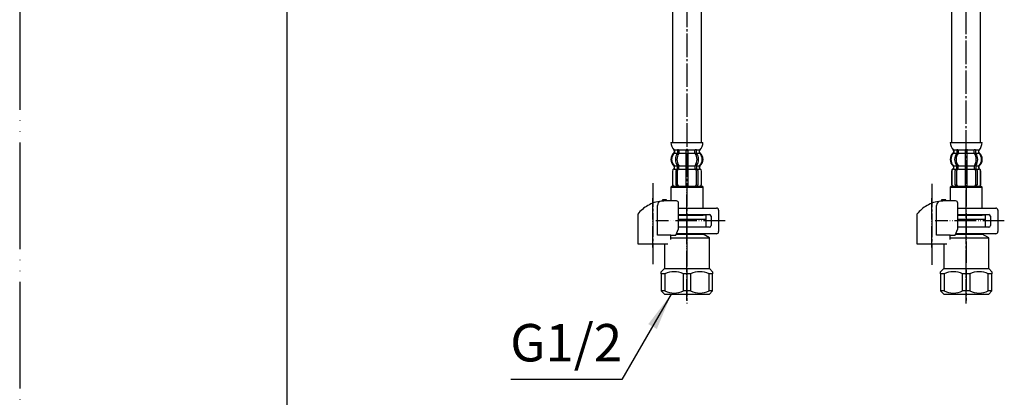
# Model space of a CAD drawing. Units: millimetres. Extents: x 0 to 1050, y 0 to 1485.
# Drawn here: x 0 to 460, y 323 to 499 of the extents above; entities that cross this region are included whole.
import ezdxf

# ---------------------------------------------------------------- set-up
doc = ezdxf.new("R2010")
doc.units = ezdxf.units.MM
doc.linetypes.add('DASH_CENTER', pattern=[14, 11, -1, 1, -1])
doc.linetypes.add('PHANTOM', pattern=[13, 10, -1, 0, -1, 0, -1])
doc.layers.add('1', color=7, linetype='Continuous')
doc.styles.add('CONVERTER_12', font='txt.shx', dxfattribs={"width": 0.9})
doc.dimstyles.get("Standard").update_dxf_attribs({"dimtxt": 0.18, "dimasz": 0.18, "dimexe": 0.18, "dimexo": 0.0625, "dimgap": 0.09, "dimtad": 0, "dimtih": 1, "dimtoh": 1, "dimdec": 4, "dimzin": 0, "dimdsep": 46, "dimtxsty": 'Standard', "dimcen": 0.09, "dimadec": 0, "dimazin": 0, "dimtfac": 1, "dimtdec": 4, "dimtofl": 0, "dimtmove": 0, "dimatfit": 3, "dimfxl": 1, "dimtolj": 1, "dimtzin": 0, "dimarcsym": 0})

# ---------------------------------------------------------------- blocks, each defined once
blk = doc.blocks.new('開示A4')
at = {"layer": '1', "color": 4, "linetype": 'PHANTOM'}
blk.add_line((0, 297), (0, 0), dxfattribs=at)
at = {"layer": '1', "color": 7, "linetype": 'Continuous'}
blk.add_line((25, 10), (25, 148.5), dxfattribs=at)

msp = doc.modelspace()

# ---------------------------------------------------------------- linework, layer by layer
at = {"color": 7, "linetype": 'Continuous'}
for p, q in [((307.316, 438.161), (307.316, 436.967)), ((308.023, 438.161), (308.023, 436.967)), ((311.262, 438.161), (311.262, 436.812)), ((311.362, 438.412), (311.762, 438.412)), ((311.762, 438.412), (312.162, 438.412)), ((312.262, 436.812), (312.262, 438.161)), ((315.501, 436.967), (315.501, 438.161)), ((316.208, 436.967), (316.208, 438.161)), ((437.792, 438.161), (437.792, 436.967)), ((438.499, 438.161), (438.499, 436.967)), ((441.738, 438.161), (441.738, 436.812)), ((441.838, 438.412), (442.238, 438.412)), ((442.238, 438.412), (442.638, 438.412)), ((442.738, 436.812), (442.738, 438.161)), ((445.977, 436.967), (445.977, 438.161)), ((446.685, 436.967), (446.685, 438.161)), ((307.37, 436.712), (307.884, 436.712)), ((311.262, 436.812), (311.262, 430.812)), ((311.362, 436.712), (311.762, 436.712)), ((311.762, 436.712), (312.162, 436.712)), ((312.262, 430.812), (312.262, 436.812)), ((315.64, 436.712), (316.154, 436.712)), ((437.846, 436.712), (438.36, 436.712)), ((441.738, 436.812), (441.738, 430.812)), ((441.838, 436.712), (442.238, 436.712)), ((442.238, 436.712), (442.638, 436.712)), ((442.738, 430.812), (442.738, 436.812)), ((446.116, 436.712), (446.63, 436.712)), ((304.962, 428.412), (304.962, 422.212)), ((305.03, 428.412), (305.03, 422.212)), ((305.933, 429.721), (305.933, 430.594)), ((306.677, 422.012), (306.677, 428.612)), ((307.316, 429.672), (307.316, 430.656)), ((307.37, 430.912), (307.884, 430.912)), ((307.37, 429.412), (307.928, 429.412)), ((307.384, 422.012), (307.384, 428.612)), ((308.023, 429.309), (308.023, 430.656)), ((311.262, 430.812), (311.262, 429.312)), ((311.262, 429.312), (311.262, 421.312)), ((311.362, 430.912), (311.762, 430.912)), ((311.362, 429.412), (311.762, 429.412)), ((311.762, 430.912), (312.162, 430.912)), ((311.762, 429.412), (312.162, 429.412)), ((312.262, 429.312), (312.262, 430.812)), ((312.262, 421.312), (312.262, 429.312)), ((315.501, 430.656), (315.501, 429.309)), ((315.596, 429.412), (316.154, 429.412)), ((315.64, 430.912), (316.154, 430.912)), ((316.14, 428.612), (316.14, 422.012)), ((316.208, 430.656), (316.208, 429.672)), ((316.847, 428.612), (316.847, 422.012)), ((317.591, 430.594), (317.591, 429.721)), ((318.494, 422.212), (318.494, 428.412)), ((318.562, 422.212), (318.562, 428.412)), ((435.438, 428.412), (435.438, 422.212)), ((435.506, 428.412), (435.506, 422.212)), ((436.409, 429.721), (436.409, 430.594)), ((437.153, 422.012), (437.153, 428.612)), ((437.792, 429.672), (437.792, 430.656)), ((437.846, 430.912), (438.36, 430.912)), ((437.846, 429.412), (438.404, 429.412)), ((437.86, 422.012), (437.86, 428.612)), ((438.499, 429.309), (438.499, 430.656)), ((441.738, 430.812), (441.738, 429.312)), ((441.738, 429.312), (441.738, 421.312)), ((441.838, 430.912), (442.238, 430.912)), ((441.838, 429.412), (442.238, 429.412)), ((442.238, 430.912), (442.638, 430.912)), ((442.238, 429.412), (442.638, 429.412)), ((442.738, 429.312), (442.738, 430.812)), ((442.738, 421.312), (442.738, 429.312)), ((445.977, 430.656), (445.977, 429.309)), ((446.072, 429.412), (446.63, 429.412)), ((446.116, 430.912), (446.63, 430.912)), ((446.616, 428.612), (446.616, 422.012)), ((446.685, 430.656), (446.685, 429.672)), ((447.323, 428.612), (447.323, 422.012)), ((448.067, 430.594), (448.067, 429.721)), ((448.97, 422.212), (448.97, 428.412)), ((449.039, 422.212), (449.039, 428.412)), ((304.762, 421.312), (304.262, 420.812)), ((304.262, 420.812), (304.262, 414.237)), ((304.262, 420.812), (319.262, 420.812)), ((319.262, 420.812), (318.762, 421.312)), ((319.262, 411.062), (319.262, 420.812)), ((435.243, 421.312), (434.743, 420.812)), ((434.743, 420.812), (449.743, 420.812)), ((434.743, 420.812), (434.743, 414.237)), ((449.743, 420.812), (449.243, 421.312)), ((449.743, 411.062), (449.743, 420.812)), ((288.762, 408.23), (288.762, 407.392)), ((307.825, 407.812), (319.262, 407.812)), ((307.825, 405.812), (317.362, 405.812)), ((317.362, 405.812), (318.512, 405.812)), ((318.512, 405.812), (320.762, 405.812)), ((319.262, 407.812), (319.262, 408.062)), ((320.762, 407.812), (319.262, 407.812)), ((320.762, 405.812), (320.762, 407.812)), ((320.762, 402.312), (320.762, 405.812)), ((419.238, 408.23), (419.238, 407.392)), ((438.306, 407.812), (449.743, 407.812)), ((438.306, 405.812), (447.843, 405.812)), ((447.843, 405.812), (448.993, 405.812)), ((448.993, 405.812), (451.243, 405.812)), ((449.743, 407.812), (449.743, 408.062)), ((451.243, 407.812), (449.743, 407.812)), ((451.238, 402.312), (451.238, 405.812)), ((451.243, 405.812), (451.243, 407.812)), ((306.539, 398.392), (307.825, 401.392)), ((319.262, 402.312), (320.762, 402.312)), ((437.016, 398.392), (438.301, 401.392)), ((449.738, 402.312), (451.238, 402.312))]:
    msp.add_line(p, q, dxfattribs=at)
for centre, radius, start, end in [((305.8, 438.312), 0.1, 22.07371, 90), ((305.43, 438.161), 0.5, 0, 22.07371), ((306.816, 438.161), 0.5, 17.496, 32.95136), ((306.816, 438.161), 0.5, 0, 17.496), ((307.523, 438.161), 0.5, 0, 32.95136), ((310.762, 438.161), 0.5, 17.496, 32.95136), ((310.762, 438.161), 0.5, 0, 17.496), ((312.762, 438.161), 0.5, 162.504, 180), ((312.762, 438.161), 0.5, 147.04864, 162.504), ((316.001, 438.161), 0.5, 147.04864, 180), ((316.708, 438.161), 0.5, 162.504, 180), ((316.708, 438.161), 0.5, 147.04864, 162.504), ((318.094, 438.161), 0.5, 157.92629, 180), ((317.723, 438.312), 0.1, 90, 157.92629), ((436.277, 438.312), 0.1, 22.07371, 90), ((435.906, 438.161), 0.5, 0, 22.07371), ((437.292, 438.161), 0.5, 17.496, 32.95136), ((437.292, 438.161), 0.5, 0, 17.496), ((437.999, 438.161), 0.5, 0, 32.95136), ((441.238, 438.161), 0.5, 17.496, 32.95136), ((441.238, 438.161), 0.5, 0, 17.496), ((443.238, 438.161), 0.5, 162.504, 180), ((443.238, 438.161), 0.5, 147.04864, 162.504), ((446.477, 438.161), 0.5, 147.04864, 180), ((447.185, 438.161), 0.5, 162.504, 180), ((447.185, 438.161), 0.5, 147.04864, 162.504), ((448.57, 438.161), 0.5, 157.92629, 180), ((448.2, 438.312), 0.1, 90, 157.92629), ((308.581, 433.813), 4.003, 134.42142, 225.64019), ((305.43, 437.029), 0.5, 314.42142, 0), ((311.537, 433.812), 5.179, 146.24565, 213.75435), ((312.244, 433.812), 5.179, 146.24565, 213.75435), ((306.816, 436.967), 0.5, 326.24565, 341.87726), ((306.816, 436.967), 0.5, 341.87726, 0), ((307.523, 436.967), 0.5, 326.24565, 0), ((316.001, 436.967), 0.5, 180, 213.75435), ((311.28, 433.812), 5.179, 326.24565, 33.75435), ((316.708, 436.967), 0.5, 180, 198.12274), ((316.708, 436.967), 0.5, 198.12274, 213.75435), ((311.987, 433.812), 5.179, 326.24565, 33.75435), ((318.094, 437.029), 0.5, 180, 225.57858), ((314.943, 433.813), 4.003, 314.35981, 45.57858), ((439.058, 433.813), 4.003, 134.42142, 225.64019), ((435.906, 437.029), 0.5, 314.42142, 0), ((442.013, 433.812), 5.179, 146.24565, 213.75435), ((442.721, 433.812), 5.179, 146.24565, 213.75435), ((437.292, 436.967), 0.5, 326.24565, 341.87726), ((437.292, 436.967), 0.5, 341.87726, 0), ((437.999, 436.967), 0.5, 326.24565, 0), ((446.477, 436.967), 0.5, 180, 213.75435), ((441.756, 433.812), 5.179, 326.24565, 33.75435), ((447.185, 436.967), 0.5, 180, 198.12274), ((447.185, 436.967), 0.5, 198.12274, 213.75435), ((442.463, 433.812), 5.179, 326.24565, 33.75435), ((448.57, 437.029), 0.5, 180, 225.57858), ((445.419, 433.813), 4.003, 314.35981, 45.57858), ((305.862, 428.412), 0.9, 110.92483, 180), ((305.93, 428.412), 0.9, 110.77332, 180), ((305.362, 429.719), 0.5, 290.92483, 0), ((305.433, 429.721), 0.5, 290.77332, 0), ((305.433, 430.594), 0.5, 0, 45.64019), ((307.377, 428.612), 0.7, 117.90709, 180), ((306.816, 429.672), 0.5, 297.90709, 313.87128), ((306.816, 429.672), 0.5, 313.87128, 0), ((306.816, 430.656), 0.5, 18.12274, 33.75435), ((306.816, 430.656), 0.5, 0, 18.12274), ((307.389, 429.23), 0.183, 95.87104, 120.99167), ((308.084, 428.612), 0.7, 95.05242, 180), ((307.905, 429.295), 0.119, 43.22666, 78.73002), ((307.523, 430.656), 0.5, 0, 33.75435), ((308.084, 428.612), 0.7, 90, 95.05242), ((315.44, 428.612), 0.7, 84.94758, 90), ((316.001, 430.656), 0.5, 146.24565, 180), ((315.44, 428.612), 0.7, 0, 84.94758), ((315.619, 429.295), 0.119, 101.26998, 136.77334), ((316.135, 429.23), 0.183, 59.00833, 84.12896), ((316.708, 430.656), 0.5, 161.87726, 180), ((316.708, 429.672), 0.5, 180, 226.12872), ((316.708, 430.656), 0.5, 146.24565, 161.87726), ((316.708, 429.672), 0.5, 226.12872, 242.09291), ((316.147, 428.612), 0.7, 0, 62.09291), ((318.091, 430.594), 0.5, 134.35981, 180), ((318.091, 429.721), 0.5, 180, 249.22668), ((318.162, 429.719), 0.5, 180, 249.07517), ((317.594, 428.412), 0.9, 0, 69.22668), ((317.662, 428.412), 0.9, 0, 69.07517), ((436.338, 428.412), 0.9, 110.92483, 180), ((436.406, 428.412), 0.9, 110.77332, 180), ((435.838, 429.719), 0.5, 290.92483, 0), ((435.909, 429.721), 0.5, 290.77332, 0), ((435.909, 430.594), 0.5, 0, 45.64019), ((437.853, 428.612), 0.7, 117.90709, 180), ((437.292, 429.672), 0.5, 297.90709, 313.87128), ((437.292, 429.672), 0.5, 313.87128, 0), ((437.292, 430.656), 0.5, 18.12274, 33.75435), ((437.292, 430.656), 0.5, 0, 18.12274), ((437.865, 429.23), 0.183, 95.87104, 120.99167), ((438.56, 428.612), 0.7, 95.05242, 180), ((438.381, 429.295), 0.119, 43.22666, 78.73002), ((437.999, 430.656), 0.5, 0, 33.75435), ((438.56, 428.612), 0.7, 90, 95.05242), ((445.916, 428.612), 0.7, 84.94758, 90), ((446.477, 430.656), 0.5, 146.24565, 180), ((445.916, 428.612), 0.7, 0, 84.94758), ((446.095, 429.295), 0.119, 101.26998, 136.77334), ((446.612, 429.23), 0.183, 59.00833, 84.12896), ((447.185, 430.656), 0.5, 161.87726, 180), ((447.185, 429.672), 0.5, 180, 226.12872), ((447.185, 430.656), 0.5, 146.24565, 161.87726), ((447.185, 429.672), 0.5, 226.12872, 242.09291), ((446.623, 428.612), 0.7, 0, 62.09291), ((448.567, 430.594), 0.5, 134.35981, 180), ((448.567, 429.721), 0.5, 180, 249.22668), ((448.639, 429.719), 0.5, 180, 249.07517), ((448.07, 428.412), 0.9, 0, 69.22668), ((448.139, 428.412), 0.9, 0, 69.07517), ((305.862, 422.212), 0.9, 180, 270), ((305.93, 422.212), 0.9, 180, 270), ((307.377, 422.012), 0.7, 180, 270), ((308.084, 422.012), 0.7, 180, 270), ((315.44, 422.012), 0.7, 270, 0), ((316.147, 422.012), 0.7, 270, 0), ((317.594, 422.212), 0.9, 270, 0), ((317.662, 422.212), 0.9, 270, 0), ((436.338, 422.212), 0.9, 180, 270), ((436.406, 422.212), 0.9, 180, 270), ((437.853, 422.012), 0.7, 180, 270), ((438.56, 422.012), 0.7, 180, 270), ((445.916, 422.012), 0.7, 270, 0), ((446.623, 422.012), 0.7, 270, 0), ((448.07, 422.212), 0.9, 270, 0), ((448.139, 422.212), 0.9, 270, 0), ((301.512, 398.119), 16.273, 96.29762, 119.55194), ((301.512, 398.119), 16.273, 94.40555, 96.29762), ((301.512, 398.119), 16.273, 90, 94.40555), ((306.825, 413.392), 1, 0, 90), ((431.988, 398.119), 16.273, 96.29762, 119.55194), ((431.988, 398.119), 16.273, 94.40555, 96.29762), ((431.988, 398.119), 16.273, 90, 94.40555), ((437.301, 413.392), 1, 0, 90), ((301.512, 398.119), 16.273, 119.55194, 141.58396), ((431.988, 398.119), 16.273, 119.55194, 141.58396)]:
    msp.add_arc(centre, radius, start, end, dxfattribs=at)
at = {"layer": '1', "color": 7, "linetype": 'Continuous'}
for p, q in [((305.062, 534.735), (305.062, 441.812)), ((318.462, 534.735), (318.462, 441.812)), ((435.543, 441.612), (435.543, 534.535)), ((448.943, 441.612), (448.943, 534.535)), ((304.278, 441.812), (311.762, 441.812)), ((311.762, 441.812), (319.246, 441.812)), ((434.754, 441.812), (442.238, 441.812)), ((442.238, 441.812), (449.722, 441.812)), ((305.862, 437.82), (305.862, 437.252)), ((305.93, 438.312), (306.677, 438.312)), ((305.93, 438.161), (305.93, 437.029)), ((306.677, 438.312), (307.292, 438.312)), ((307.37, 438.412), (307.884, 438.412)), ((308.023, 438.312), (311.239, 438.312)), ((312.285, 438.312), (315.501, 438.312)), ((315.64, 438.412), (316.154, 438.412)), ((316.232, 438.312), (316.847, 438.312)), ((316.847, 438.312), (317.594, 438.312)), ((317.594, 437.029), (317.594, 438.161)), ((317.662, 437.252), (317.662, 437.82)), ((436.338, 437.82), (436.338, 437.252)), ((436.406, 438.312), (437.153, 438.312)), ((436.406, 438.161), (436.406, 437.029)), ((437.153, 438.312), (437.769, 438.312)), ((437.846, 438.412), (438.36, 438.412)), ((438.499, 438.312), (441.715, 438.312)), ((442.761, 438.312), (445.977, 438.312)), ((446.116, 438.412), (446.63, 438.412)), ((446.708, 438.312), (447.323, 438.312)), ((447.323, 438.312), (448.07, 438.312)), ((448.07, 437.029), (448.07, 438.161)), ((448.139, 437.252), (448.139, 437.82)), ((305.93, 436.812), (307.291, 436.812)), ((308.023, 436.812), (311.262, 436.812)), ((312.262, 436.812), (315.501, 436.812)), ((316.233, 436.812), (317.594, 436.812)), ((436.406, 436.812), (437.767, 436.812)), ((438.499, 436.812), (441.738, 436.812)), ((442.738, 436.812), (445.977, 436.812)), ((446.709, 436.812), (448.07, 436.812)), ((305.862, 430.371), (305.862, 429.719)), ((305.862, 429.312), (305.933, 429.312)), ((305.93, 429.312), (307.162, 429.312)), ((305.933, 430.812), (307.291, 430.812)), ((308.023, 430.812), (311.262, 430.812)), ((308.084, 429.312), (311.262, 429.312)), ((312.262, 430.812), (315.501, 430.812)), ((312.262, 429.312), (315.44, 429.312)), ((316.233, 430.812), (317.591, 430.812)), ((316.362, 429.312), (317.594, 429.312)), ((317.591, 429.312), (317.662, 429.312)), ((317.662, 429.719), (317.662, 430.371)), ((436.338, 430.371), (436.338, 429.719)), ((436.338, 429.312), (436.409, 429.312)), ((436.406, 429.312), (437.638, 429.312)), ((436.409, 430.812), (437.767, 430.812)), ((438.499, 430.812), (441.738, 430.812)), ((438.56, 429.312), (441.738, 429.312)), ((442.738, 430.812), (445.977, 430.812)), ((442.738, 429.312), (445.916, 429.312)), ((446.709, 430.812), (448.067, 430.812)), ((446.838, 429.312), (448.07, 429.312)), ((448.067, 429.312), (448.139, 429.312)), ((448.139, 429.719), (448.139, 430.371)), ((304.762, 421.312), (318.762, 421.312)), ((305.862, 421.312), (306.097, 421.312)), ((306.097, 421.312), (307.377, 421.312)), ((307.377, 421.312), (316.147, 421.312)), ((308.094, 421.312), (308.981, 421.312)), ((316.147, 421.312), (317.427, 421.312)), ((317.427, 421.312), (317.662, 421.312)), ((435.243, 421.312), (449.243, 421.312)), ((436.338, 421.312), (436.573, 421.312)), ((436.573, 421.312), (437.853, 421.312)), ((437.853, 421.312), (446.623, 421.312)), ((438.57, 421.312), (439.457, 421.312)), ((446.623, 421.312), (447.903, 421.312)), ((447.903, 421.312), (448.139, 421.312)), ((300.262, 414.892), (300.262, 414.344)), ((302.262, 414.892), (300.262, 414.892)), ((302.262, 414.392), (301.512, 414.392)), ((302.262, 414.392), (302.262, 414.892)), ((306.825, 414.392), (302.262, 414.392)), ((430.738, 414.892), (430.738, 414.344)), ((432.738, 414.892), (430.738, 414.892)), ((432.738, 414.392), (431.988, 414.392)), ((432.738, 414.392), (432.738, 414.892)), ((437.301, 414.392), (432.738, 414.392)), ((297.946, 398.392), (297.946, 412.306)), ((307.825, 401.392), (307.825, 413.392)), ((307.825, 411.062), (325.562, 411.062)), ((326.562, 410.062), (326.562, 400.062)), ((428.422, 398.392), (428.422, 412.306)), ((438.301, 401.392), (438.301, 413.392)), ((438.301, 411.062), (456.038, 411.062)), ((457.038, 410.062), (457.038, 400.062)), ((288.762, 407.392), (288.762, 394.392)), ((307.825, 408.062), (322.262, 408.062)), ((307.825, 405.812), (320.762, 405.812)), ((323.062, 407.262), (323.062, 402.862)), ((419.238, 407.392), (419.238, 394.392)), ((438.301, 408.062), (452.738, 408.062)), ((438.301, 405.812), (451.238, 405.812)), ((453.538, 407.262), (453.538, 402.862)), ((307.825, 402.312), (319.262, 402.312)), ((322.262, 402.062), (307.825, 402.062)), ((319.262, 402.312), (319.262, 402.062)), ((438.301, 402.312), (449.738, 402.312)), ((452.738, 402.062), (438.301, 402.062)), ((449.738, 402.312), (449.738, 402.062)), ((304.227, 398.392), (297.946, 398.392)), ((304.227, 398.392), (306.539, 398.392)), ((304.227, 396.392), (304.227, 398.392)), ((304.227, 397.08), (322.262, 397.08)), ((306.719, 398.812), (319.262, 398.812)), ((325.562, 399.062), (306.827, 399.062)), ((319.262, 399.062), (319.262, 398.812)), ((322.262, 397.08), (319.262, 398.812)), ((322.262, 382.812), (322.262, 397.08)), ((434.703, 398.392), (428.422, 398.392)), ((434.703, 398.392), (437.016, 398.392)), ((434.703, 396.392), (434.703, 398.392)), ((434.703, 397.08), (452.738, 397.08)), ((437.195, 398.812), (449.738, 398.812)), ((456.038, 399.062), (437.303, 399.062)), ((452.738, 397.08), (449.738, 398.812)), ((452.738, 382.812), (452.738, 397.08)), ((288.762, 394.392), (302.762, 394.392)), ((301.262, 394.392), (301.262, 382.812)), ((302.762, 394.392), (302.762, 394.416)), ((419.238, 394.392), (433.238, 394.392)), ((431.738, 394.392), (431.738, 382.812)), ((433.238, 394.392), (433.238, 394.416)), ((299.762, 381.312), (301.262, 382.812)), ((301.262, 382.812), (311.762, 382.812)), ((311.762, 382.812), (322.262, 382.812)), ((322.262, 382.812), (323.762, 381.312)), ((430.238, 381.312), (431.738, 382.812)), ((431.738, 382.812), (442.238, 382.812)), ((442.238, 382.812), (452.738, 382.812)), ((452.738, 382.812), (454.238, 381.312)), ((299.762, 380.312), (299.762, 381.312)), ((299.762, 380.312), (299.762, 372.312)), ((301.432, 380.312), (299.762, 380.312)), ((301.432, 380.312), (301.432, 372.312)), ((311.762, 380.312), (310.092, 380.312)), ((310.092, 372.312), (310.092, 380.312)), ((313.432, 380.312), (311.762, 380.312)), ((313.432, 380.312), (313.432, 372.312)), ((322.092, 372.312), (322.092, 380.312)), ((323.762, 380.312), (322.092, 380.312)), ((323.762, 381.312), (323.762, 380.312)), ((323.762, 372.312), (323.762, 380.312)), ((430.238, 380.312), (430.238, 381.312)), ((430.238, 380.312), (430.238, 372.312)), ((431.908, 380.312), (430.238, 380.312)), ((431.908, 380.312), (431.908, 372.312)), ((442.238, 380.312), (440.568, 380.312)), ((440.568, 372.312), (440.568, 380.312)), ((443.908, 380.312), (442.238, 380.312)), ((443.908, 380.312), (443.908, 372.312)), ((452.568, 372.312), (452.568, 380.312)), ((454.238, 380.312), (452.568, 380.312)), ((454.238, 381.312), (454.238, 380.312)), ((454.238, 372.312), (454.238, 380.312)), ((301.432, 372.312), (299.762, 372.312)), ((299.762, 372.312), (301.262, 370.812)), ((301.262, 370.812), (311.762, 370.812)), ((311.762, 372.312), (310.092, 372.312)), ((313.432, 372.312), (311.762, 372.312)), ((311.762, 370.812), (322.262, 370.812)), ((323.762, 372.312), (322.092, 372.312)), ((322.262, 370.812), (323.762, 372.312)), ((431.908, 372.312), (430.238, 372.312)), ((430.238, 372.312), (431.738, 370.812)), ((431.738, 370.812), (442.238, 370.812)), ((442.238, 372.312), (440.568, 372.312)), ((443.908, 372.312), (442.238, 372.312)), ((442.238, 370.812), (452.738, 370.812)), ((454.238, 372.312), (452.568, 372.312)), ((452.738, 370.812), (454.238, 372.312))]:
    msp.add_line(p, q, dxfattribs=at)
at = {"layer": '1', "color": 2, "linetype": 'DASH_CENTER'}
for p, q in [((311.762, 534.735), (311.762, 366.46)), ((442.238, 366.46), (442.238, 534.735)), ((295.762, 422.662), (295.762, 384.761)), ((426.238, 422.462), (426.238, 384.561))]:
    msp.add_line(p, q, dxfattribs=at)
at = {"layer": '1', "color": 4, "linetype": 'PHANTOM'}
for p, q in [((311.762, 421.812), (311.762, 367.812)), ((311.762, 367.812), (311.762, 421.812)), ((442.238, 421.812), (442.238, 367.812)), ((442.238, 367.812), (442.238, 421.812)), ((295.762, 392.58), (295.762, 416.18)), ((311.762, 396.062), (311.762, 414.062)), ((426.238, 392.58), (426.238, 416.18)), ((442.238, 396.062), (442.238, 414.062)), ((329.562, 405.062), (297.262, 405.062)), ((460.038, 405.062), (427.738, 405.062))]:
    msp.add_line(p, q, dxfattribs=at)
at = {"layer": '1', "color": 7, "linetype": 'Continuous'}
for centre, radius, start, end in [((310.173, 442.035), 5.899, 182.16711, 221.68307), ((313.351, 442.035), 5.899, 318.31693, 357.83289), ((440.649, 442.035), 5.899, 182.16711, 221.68307), ((443.827, 442.035), 5.899, 318.31693, 357.83289), ((305.362, 437.252), 0.5, 310.12864, 0), ((305.362, 437.82), 0.5, 0, 35.73929), ((318.162, 437.82), 0.5, 144.26071, 180), ((318.162, 437.252), 0.5, 180, 229.87136), ((435.838, 437.252), 0.5, 310.12864, 0), ((435.838, 437.82), 0.5, 0, 35.73929), ((448.639, 437.82), 0.5, 144.26071, 180), ((448.639, 437.252), 0.5, 180, 229.87136), ((308.261, 433.812), 3.999, 130.12864, 180), ((308.261, 433.812), 3.999, 180, 229.87136), ((315.263, 433.812), 3.999, 0, 49.87136), ((315.263, 433.812), 3.999, 310.12864, 0), ((438.738, 433.812), 3.999, 130.12864, 180), ((438.738, 433.812), 3.999, 180, 229.87136), ((445.739, 433.812), 3.999, 0, 49.87136), ((445.739, 433.812), 3.999, 310.12864, 0), ((305.362, 430.371), 0.5, 0, 49.87136), ((318.162, 430.371), 0.5, 130.12864, 180), ((435.838, 430.371), 0.5, 0, 49.87136), ((448.639, 430.371), 0.5, 130.12864, 180), ((299.946, 412.306), 2, 96.29762, 180), ((430.422, 412.306), 2, 96.29762, 180), ((325.562, 410.062), 1, 0, 90), ((456.038, 410.062), 1, 0, 90), ((322.262, 407.262), 0.8, 0, 90), ((452.738, 407.262), 0.8, 0, 90), ((322.262, 402.862), 0.8, 270, 0), ((452.738, 402.862), 0.8, 270, 0), ((325.562, 400.062), 1, 270, 0), ((456.038, 400.062), 1, 270, 0), ((305.762, 371.437), 9.875, 63.99218, 116.00782), ((317.762, 371.437), 9.875, 63.99218, 116.00782), ((436.238, 371.437), 9.875, 63.99218, 116.00782), ((448.238, 371.437), 9.875, 63.99218, 116.00782), ((305.762, 381.187), 9.875, 243.99218, 296.00782), ((317.762, 381.187), 9.875, 243.99218, 296.00782), ((436.238, 381.187), 9.875, 243.99218, 296.00782), ((448.238, 381.187), 9.875, 243.99218, 296.00782)]:
    msp.add_arc(centre, radius, start, end, dxfattribs=at)
at = {"layer": '1', "color": 2}
msp.add_solid([(297.696, 354.504), (293.706, 356.808), (304.451, 370.812)], dxfattribs=at)

# ---------------------------------------------------------------- block references
at = {"layer": '1', "xscale": 5, "yscale": 5, "zscale": 5}
msp.add_blockref('開示A4', (0, 0), dxfattribs=at)

# ---------------------------------------------------------------- texts
at = {"layer": '1', "color": 7, "insert": (255.332, 345.812), "char_height": 17.5, "attachment_point": 5, "line_spacing_factor": 0.720288, "style": 'CONVERTER_12'}
msp.add_mtext('G1/2', dxfattribs=at)

# ---------------------------------------------------------------- leaders
at = {"layer": '1', "color": 2, "linetype": 'Continuous', "has_arrowhead": 0}
msp.add_leader([(304.451, 370.812), (281.357, 330.812), (229.424, 330.812)], dimstyle='Standard', dxfattribs=at)

doc.saveas('drawing.dxf')
